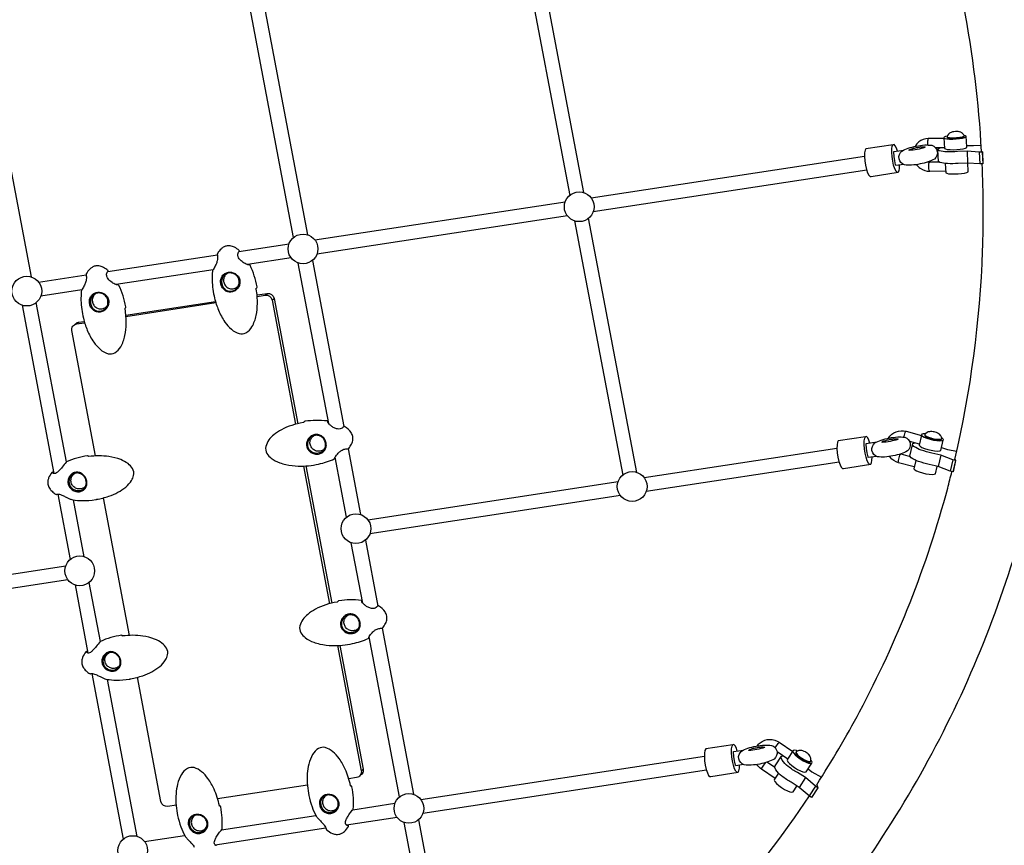
# Model space of a CAD drawing. Extents: x -158 to 395, y -188 to 261.
# Drawn here: x 187 to 228, y -30 to 4 of the extents above; entities that cross this region are included whole.
import ezdxf

# ---------------------------------------------------------------- set-up
doc = ezdxf.new("R2010")
doc.units = 0
doc.header["$LTSCALE"] = 500
doc.header["$MEASUREMENT"] = 0
doc.layers.get('Defpoints').update_dxf_attribs({"linetype": 'CONTINUOUS'})
doc.layers.add('PW_DIMS_ASTM', color=30, linetype='CONTINUOUS')
doc.layers.add('PW_STRUCTURE', color=140, linetype='CONTINUOUS')
doc.styles.add('PW-DIMS', font='arial.ttf', dxfattribs={"width": 0.8, "height": 6})
doc.dimstyles.new('PW-DETAIL', dxfattribs={"dimtxt": 8, "dimasz": 8, "dimexe": 3, "dimexo": 2, "dimgap": 1.5, "dimtad": 0, "dimtih": 1, "dimtoh": 1, "dimrnd": 1, "dimzin": 12, "dimdsep": 46, "dimlunit": 3, "dimtxsty": 'PW-DIMS', "dimcen": 0.03, "dimse1": 1, "dimse2": 1, "dimclrd": 256, "dimclre": 256, "dimclrt": 256, "dimadec": 0, "dimazin": 0, "dimtfac": 0.2, "dimtix": 1, "dimtofl": 0, "dimtmove": 0, "dimatfit": 3, "dimfxl": 1, "dimtolj": 1, "dimtzin": 0, "dimarcsym": 0})

# ---------------------------------------------------------------- blocks, each defined once
blk = doc.blocks.new('*D3')
at = {"layer": 'Defpoints', "color": 0, "transparency": 16777216}
for p in [(394.456, 252.836), (394.456, 89.192), (-117.544, -20.339)]:
    blk.add_point(p, dxfattribs=at)
at = {"layer": 'PW_DIMS_ASTM', "lineweight": -2, "transparency": 16777216}
for p, q in [((-109.544, 252.836), (124.355, 252.836)), ((386.456, 252.836), (152.557, 252.836))]:
    blk.add_line(p, q, dxfattribs=at)
at = {"layer": 'PW_DIMS_ASTM', "transparency": 16777216}
for points in [[(-109.544, 254.169), (-109.544, 251.503), (-117.544, 252.836)], [(386.456, 254.169), (386.456, 251.503), (394.456, 252.836)]]:
    blk.add_solid(points, dxfattribs=at)
at = {"layer": 'PW_DIMS_ASTM', "transparency": 16777216, "char_height": 6, "attachment_point": 5, "style": 'PW-DIMS'}
for s, insert in [('\\A1;42\'-8"', (138.456, 257.4)), ('\\A1;[13.02M]', (138.456, 247.491))]:
    blk.add_mtext(s, dxfattribs=dict(at, insert=insert))
blk = doc.blocks.new('*D4')
at = {"layer": 'Defpoints', "color": 0, "transparency": 16777216}
for p in [(263.279, 228.484), (-141.544, -187.516), (-30.721, -187.516)]:
    blk.add_point(p, dxfattribs=at)
at = {"layer": 'PW_DIMS_ASTM', "lineweight": -2, "transparency": 16777216}
for p, q in [((-141.544, 220.484), (-141.544, 30.395)), ((-141.544, -179.516), (-141.544, 10.573))]:
    blk.add_line(p, q, dxfattribs=at)
at = {"layer": 'PW_DIMS_ASTM', "transparency": 16777216}
for points in [[(-142.877, 220.484), (-140.211, 220.484), (-141.544, 228.484)], [(-142.877, -179.516), (-140.211, -179.516), (-141.544, -187.516)]]:
    blk.add_solid(points, dxfattribs=at)
at = {"layer": 'PW_DIMS_ASTM', "transparency": 16777216, "char_height": 6, "attachment_point": 5, "style": 'PW-DIMS'}
for s, insert in [('\\A1;34\'-8"', (-141.544, 25.05)), ('\\A1;[10.57M]', (-141.544, 15.139))]:
    blk.add_mtext(s, dxfattribs=dict(at, insert=insert))

msp = doc.modelspace()

# ---------------------------------------------------------------- linework, layer by layer
at = {"layer": 'PW_STRUCTURE'}
for points in [[(218.735, -35.142, 0.058182), (224.849, -26.328, 0.057484), (228.804, -16.287, 0.057214), (230.433, -5.418, 0.05553), (229.595, 5.511, 0.054674), (226.367, 16.076, 0.054113), (220.909, 25.746, 0.053941), (213.497, 34.037, 0.054186), (204.5, 40.532, 0.054809), (194.371, 44.907, 0.055701), (183.618, 46.942, 0.056941), (172.649, 46.52), (172.529, 46.502), (169.615, 46.057), (169.492, 46.038, 0.057631), (159.094, 43.204, 0.058265), (149.675, 38.086, 0.058468), (141.709, 30.941, 0.058184)], [(226.909, -1.221, 0.033021), (226.171, 4.828, 0.032165), (224.659, 10.711, 0.032165)], [(225.341, -0.683), (224.698, -0.693), (224.685, -0.694, 0.163618), (224.296, -0.83, 0.096277), (224.135, -1.015, 0.096277)], [(226.909, -1.221), (226.944, -1.243), (226.963, -1.74), (226.958, -1.744), (226.84, -1.746), (226.33, -1.714), (225.938, -1.728, -0.029032), (225.484, -1.734, -0.062424), (225.174, -1.689), (225.113, -1.652), (225.088, -1.16), (225.1, -1.119), (225.184, -1.076, -0.00724), (225.234, -1.061, -0.00724)], [(226.944, -1.243), (226.933, -1.253), (226.815, -1.254), (226.305, -1.222), (225.913, -1.236, -0.029024), (225.459, -1.242, -0.062385), (225.149, -1.197), (225.088, -1.16)], [(224.187, -1.777, 0.07955), (224.349, -1.931, 0.155745), (224.746, -2.053), (225.416, -2.043)], [(225.143, -1.67), (224.752, -1.676, -0.061401), (224.674, -1.668, -0.061401)], [(225.794, -14.079, 0.048921), (226.953, -5.369, 0.019628), (226.935, -1.745, 0.019628)], [(195.469, -6.307, 0.09823), (195.37, -6.386, 0.120357), (195.301, -6.527, 0.116081), (195.303, -6.687, 0.112793), (195.377, -6.831, 0.112587), (195.505, -6.93, 0.115799), (195.662, -6.962, 0.119962), (195.814, -6.92, 0.10293), (195.914, -6.833, 0.10293)], [(189.997, -7.142, 0.09823), (189.898, -7.222, 0.120357), (189.829, -7.363, 0.116081), (189.831, -7.522, 0.112793), (189.905, -7.667, 0.112587), (190.033, -7.766, 0.115799), (190.19, -7.797, 0.119962), (190.342, -7.755, 0.10293), (190.442, -7.668, 0.10293)], [(196.694, -7.216), (197.114, -7.152, -0.409147), (197.4, -7.358), (198.389, -12.584)], [(196.699, -7.272), (197.034, -7.221, -0.409147), (197.32, -7.427), (198.301, -12.607)], [(189.957, -13.929), (188.968, -8.703, -0.426542), (189.162, -8.423), (189.502, -8.371)], [(189.089, -8.447, -0.1971), (189.242, -8.354), (189.486, -8.317)], [(199.521, -13.608, -0.087425), (199.438, -13.685, -0.120366), (199.289, -13.736, -0.116329), (199.131, -13.713, -0.112895), (198.997, -13.622, -0.112523), (198.916, -13.482, -0.115633), (198.904, -13.322, -0.119747), (198.965, -13.177, -0.117095), (199.08, -13.08, -0.117095)], [(223.024, -13.19, -0.002736), (223.027, -13.184, -0.164886), (223.342, -12.921, -0.157659), (223.767, -12.899), (224.407, -13.072)], [(225.794, -14.079), (225.83, -14.121), (225.724, -14.588), (225.712, -14.598), (225.598, -14.566), (225.103, -14.376), (224.72, -14.281, -0.03714), (224.278, -14.158, -0.070668), (223.977, -14.008), (223.919, -13.942), (224.033, -13.468), (224.046, -13.416), (224.121, -13.387)], [(225.83, -14.121), (225.826, -14.125), (225.712, -14.093), (225.216, -13.903), (224.834, -13.808, -0.03714), (224.392, -13.685, -0.070675), (224.091, -13.535), (224.033, -13.468)], [(224.103, -14.39), (223.445, -14.212, -0.153198), (223.092, -13.985, -0.01435), (223.067, -13.954)], [(223.544, -13.847, 0.003355), (223.548, -13.848), (223.927, -13.95)], [(189.548, -15.184, -0.114287), (189.433, -15.276, -0.119533), (189.279, -15.309, -0.115256), (189.124, -15.269, -0.112388), (189.001, -15.163, -0.111072), (188.936, -15.015, -0.114873), (188.943, -14.855, -0.12055), (189.02, -14.719, -0.088416), (189.112, -14.651, -0.088416)], [(220.034, -27.646, 0.020511), (221.82, -24.606, 0.057485), (225.497, -15.272, 0.003928), (225.672, -14.587, 0.003928)], [(200.939, -21.096, -0.087425), (200.855, -21.173, -0.120366), (200.707, -21.223, -0.116329), (200.549, -21.201, -0.112895), (200.415, -21.11, -0.112523), (200.334, -20.969, -0.115633), (200.322, -20.81, -0.119747), (200.383, -20.665, -0.117095), (200.498, -20.568, -0.117095)], [(190.965, -22.672, -0.114287), (190.851, -22.764, -0.119533), (190.697, -22.797, -0.115256), (190.542, -22.756, -0.112388), (190.419, -22.65, -0.111072), (190.353, -22.502, -0.114873), (190.36, -22.343, -0.12055), (190.438, -22.207, -0.088416), (190.53, -22.139, -0.088416)], [(200.049, -21.84), (201.039, -27.07, -0.418892), (200.845, -27.35), (200.519, -27.399)], [(200.141, -21.835), (201.119, -27.001, -0.328814), (200.996, -27.256)], [(193.319, -28.499), (192.973, -28.552, -0.409143), (192.687, -28.345), (191.706, -23.165)], [(217.549, -26.029, -0.071603), (217.676, -25.896, -0.165144), (218.077, -25.756, -0.156246), (218.475, -25.876), (219.033, -26.257)], [(220.034, -27.646), (220.084, -27.775), (219.822, -28.179), (219.723, -28.112), (219.299, -27.755), (218.966, -27.546, -0.042677), (218.582, -27.286, -0.070306), (218.329, -27.026), (218.284, -26.928), (218.302, -26.864), (218.564, -26.46), (218.63, -26.442)], [(220.084, -27.775), (219.985, -27.708), (219.561, -27.351), (219.228, -27.142, -0.04265), (218.844, -26.882, -0.070347), (218.591, -26.622), (218.546, -26.523), (218.564, -26.46)], [(195.006, -30.18, -0.149153), (194.953, -30.169, -0.097008), (194.931, -30.143, -0.125072), (194.911, -30.07, -0.085571), (194.929, -29.971, -0.04961), (194.993, -29.831, -0.027997), (195.105, -29.661, -0.040007), (195.227, -29.516, 0.136638), (195.233, -29.5, 0.038985), (195.237, -29.034, 0.029237), (195.18, -28.566, 0.401188), (195.146, -28.542), (195.129, -28.543), (195.128, -28.542, -0.03289), (195.12, -28.521, 0.053849), (194.899, -27.836, 0.050955), (194.646, -27.392, 0.063207), (194.381, -27.104, 0.105821), (194.068, -26.934, 0.201311), (193.788, -26.967, 0.128334), (193.537, -27.225, 0.068562), (193.379, -27.62, 0.043567), (193.317, -28.007, 0.042242), (193.322, -28.53, 0.027986), (193.382, -28.928, 0.034921), (193.516, -29.402, 0.038175), (193.689, -29.794, 0.038168), (193.785, -29.908, -0.004797), (193.938, -30.068, -0.028015), (194.024, -30.171, -0.042306), (194.077, -30.255, -0.033123)], [(218.3, -27.382), (217.734, -26.996, -0.096718), (217.544, -26.804)], [(199.591, -28.083, 0.128389), (199.477, -28.188, 0.119332), (199.425, -28.336, 0.11502), (199.446, -28.496, 0.112415), (199.535, -28.631, 0.113125), (199.674, -28.715, 0.115353), (199.832, -28.728, 0.119516), (199.977, -28.668, 0.074837), (200.046, -28.6, 0.074837)], [(206.415, -40.967, 0.016162), (208.731, -39.443, 0.058467), (216.137, -32.8, 0.034367), (219.728, -28.115, 0.034367)], [(194.118, -28.918, 0.128389), (194.005, -29.023, 0.119332), (193.953, -29.172, 0.11502), (193.974, -29.331, 0.112415), (194.063, -29.467, 0.113125), (194.202, -29.55, 0.115353), (194.36, -29.564, 0.119516), (194.505, -29.504, 0.074837), (194.574, -29.435, 0.074837)]]:
    msp.add_lwpolyline(points, format="xyb", dxfattribs=at)
for points in [[(207.725, 7.544), (209.733, -3.06)], [(210.32, -2.946), (208.314, 7.653)], [(198.213, -4.819), (196.205, 5.785)], [(196.794, 5.894), (198.8, -4.705)], [(187.28, -6.464), (185.274, 4.135)], [(224.685, -0.694), (224.673, -0.714), (224.663, -0.75), (224.657, -0.799), (224.654, -0.856), (224.655, -0.916), (224.659, -0.958)], [(225.481, -0.585), (225.401, -0.607), (225.348, -0.633), (225.34, -0.659), (225.364, -1.102), (225.402, -1.125), (225.481, -1.142), (225.595, -1.152), (225.732, -1.154), (225.878, -1.148), (226.02, -1.134), (226.144, -1.113), (226.237, -1.089), (226.29, -1.062), (226.298, -1.036), (226.274, -0.593), (226.236, -0.571), (226.186, -0.56)], [(225.34, -0.659), (225.377, -0.682), (225.457, -0.7), (225.571, -0.71), (225.708, -0.712), (225.854, -0.705), (225.996, -0.691), (226.12, -0.671), (226.212, -0.646), (226.265, -0.619), (226.274, -0.593)], [(225.471, -0.618), (225.485, -0.63), (225.513, -0.64), (225.553, -0.648), (225.603, -0.653), (225.662, -0.657), (225.728, -0.658), (225.797, -0.656), (225.868, -0.652), (225.937, -0.645), (226.002, -0.636), (226.06, -0.626), (226.11, -0.614), (226.148, -0.601), (226.175, -0.588), (226.188, -0.575)], [(223.402, -1.209), (223.365, -1.096), (223.313, -0.992), (223.263, -0.94), (223.219, -0.945), (222.086, -1.118), (222.053, -1.18), (222.033, -1.291), (222.03, -1.442), (222.042, -1.618), (222.07, -1.801), (222.11, -1.974), (222.158, -2.119), (222.21, -2.223), (222.26, -2.275), (222.304, -2.27), (223.437, -2.097), (223.47, -2.035), (223.489, -1.923), (223.492, -1.796)], [(223.437, -2.097), (223.393, -2.102), (223.342, -2.05), (223.291, -1.946), (223.243, -1.801), (223.203, -1.628), (223.175, -1.445), (223.163, -1.269), (223.166, -1.118), (223.185, -1.007), (223.219, -0.945)], [(223.248, -1.233), (223.665, -1.169)], [(224.981, -1.065), (225.362, -1.059)], [(226.295, -0.978), (226.58, -0.983), (226.894, -0.959)], [(226.305, -1.222), (226.33, -1.714)], [(210.623, -3.161), (222.03, -1.419)], [(223.337, -1.82), (223.327, -1.791), (223.288, -1.619), (223.26, -1.436), (223.247, -1.26), (223.248, -1.233)], [(226.815, -1.254), (226.84, -1.746)], [(226.933, -1.253), (226.958, -1.744)], [(222.12, -2.005), (210.713, -3.747)], [(223.662, -1.77), (223.337, -1.82)], [(224.746, -2.053), (224.734, -2.036), (224.723, -2.002), (224.714, -1.955), (224.709, -1.899), (224.708, -1.84), (224.711, -1.783), (224.717, -1.734), (224.727, -1.698), (224.739, -1.678), (224.752, -1.676)], [(225.398, -1.729), (225.42, -2.116), (225.457, -2.139), (225.537, -2.156), (225.65, -2.166), (225.787, -2.168), (225.934, -2.162), (226.076, -2.148), (226.199, -2.127), (226.292, -2.103), (226.345, -2.076), (226.353, -2.05), (226.335, -1.714)], [(199.103, -4.92), (209.547, -3.325)], [(209.637, -3.912), (199.193, -5.506)], [(212.53, -14.615), (210.523, -4.016)], [(209.934, -4.124), (211.942, -14.729)], [(195.94, -5.403), (198.027, -5.084)], [(190.468, -6.238), (195.038, -5.541)], [(198.117, -5.671), (196.292, -5.949)], [(199.682, -12.579), (198.414, -5.884)], [(199.003, -5.775), (200.315, -12.704)], [(187.583, -6.679), (189.566, -6.376)], [(194.857, -6.168), (190.82, -6.785)], [(189.385, -7.004), (187.673, -7.265)], [(197.034, -7.221), (197.114, -7.152)], [(197.32, -7.427), (197.4, -7.358)], [(186.894, -7.643), (188.224, -14.667)], [(188.741, -14.181), (187.483, -7.534)], [(191.222, -8.052), (194.958, -7.481)], [(191.227, -8.108), (194.974, -7.535)], [(189.162, -8.423), (189.242, -8.354)], [(222.252, -13.391), (222.214, -13.277), (222.162, -13.174), (222.112, -13.122), (222.068, -13.127), (220.935, -13.3), (220.902, -13.361), (220.882, -13.473), (220.879, -13.624), (220.892, -13.8), (220.919, -13.983), (220.959, -14.156), (221.007, -14.301), (221.059, -14.405), (221.109, -14.456), (221.153, -14.451), (222.286, -14.278), (222.319, -14.217), (222.338, -14.105), (222.341, -13.978)], [(222.286, -14.278), (222.242, -14.283), (222.192, -14.232), (222.14, -14.128), (222.092, -13.983), (222.052, -13.81), (222.024, -13.627), (222.012, -13.451), (222.015, -13.3), (222.035, -13.188), (222.068, -13.127)], [(223.669, -13.146), (223.675, -13.116), (223.69, -13.058), (223.707, -13.003), (223.726, -12.955), (223.743, -12.92), (223.757, -12.901), (223.767, -12.899)], [(224.581, -13.002), (224.562, -13.001), (224.471, -13.007), (224.418, -13.028), (224.41, -13.06), (224.311, -13.487), (224.347, -13.528), (224.424, -13.574), (224.535, -13.62), (224.668, -13.662), (224.812, -13.695), (224.95, -13.717), (225.071, -13.725), (225.163, -13.718), (225.215, -13.698), (225.314, -13.271), (225.323, -13.238), (225.287, -13.197), (225.244, -13.172)], [(224.41, -13.06), (224.446, -13.101), (224.523, -13.147), (224.633, -13.193), (224.767, -13.235), (224.91, -13.268), (225.049, -13.29), (225.17, -13.298), (225.261, -13.291), (225.314, -13.271)], [(224.547, -13.038), (224.547, -13.055), (224.56, -13.074), (224.587, -13.095), (224.626, -13.117), (224.675, -13.14), (224.732, -13.161), (224.796, -13.181), (224.864, -13.198), (224.933, -13.213), (225.001, -13.224), (225.065, -13.231), (225.122, -13.234), (225.171, -13.232), (225.209, -13.227), (225.235, -13.217), (225.249, -13.203)], [(222.097, -13.415), (222.538, -13.347)], [(222.186, -14.002), (222.177, -13.973), (222.137, -13.801), (222.109, -13.617), (222.097, -13.442), (222.097, -13.415)], [(224.322, -13.442), (223.913, -13.331)], [(200.49, -13.629), (201.01, -16.374)], [(212.833, -14.829), (220.879, -13.601)], [(222.535, -13.948), (222.186, -14.002)], [(223.445, -14.212), (223.439, -14.196), (223.44, -14.164), (223.446, -14.118), (223.456, -14.064), (223.471, -14.007), (223.489, -13.952), (223.507, -13.904), (223.524, -13.869), (223.538, -13.85), (223.548, -13.848)], [(225.216, -13.903), (225.103, -14.376)], [(225.242, -13.583), (225.491, -13.662), (225.873, -13.735)], [(198.631, -14.352), (199.718, -20.094)], [(198.723, -14.347), (199.807, -20.071)], [(200.422, -16.488), (199.948, -13.985)], [(220.969, -14.187), (212.922, -15.416)], [(224.166, -14.114), (224.085, -14.466), (224.121, -14.507), (224.198, -14.553), (224.309, -14.598), (224.443, -14.64), (224.586, -14.674), (224.725, -14.695), (224.846, -14.703), (224.937, -14.697), (224.989, -14.676), (225.061, -14.366)], [(225.712, -14.093), (225.598, -14.566)], [(225.826, -14.125), (225.712, -14.598)], [(201.313, -16.589), (211.756, -14.994)], [(188.386, -15.522), (188.902, -18.247)], [(211.846, -15.58), (201.402, -17.175)], [(189.489, -18.133), (189.042, -15.768)], [(191.375, -21.416), (190.288, -15.677)], [(201.099, -20.067), (200.623, -17.552)], [(201.212, -17.444), (201.732, -20.191)], [(178.272, -20.107), (188.716, -18.512)], [(188.806, -19.099), (178.362, -20.693)], [(190.159, -21.668), (189.692, -19.203)], [(189.103, -19.311), (189.642, -22.155)], [(201.907, -21.116), (203.219, -28.043)], [(202.631, -28.157), (201.366, -21.473)], [(189.804, -23.01), (191.111, -29.916)], [(191.699, -29.802), (190.459, -23.255)], [(216.721, -26.242), (216.683, -26.128), (216.631, -26.025), (216.581, -25.973), (216.537, -25.978), (215.404, -26.151), (215.371, -26.212), (215.352, -26.324), (215.348, -26.475), (215.361, -26.651), (215.388, -26.834), (215.428, -27.007), (215.476, -27.152), (215.528, -27.255), (215.578, -27.307), (215.622, -27.302), (216.755, -27.129), (216.788, -27.068), (216.808, -26.956), (216.81, -26.829)], [(216.755, -27.129), (216.711, -27.134), (216.661, -27.082), (216.609, -26.979), (216.561, -26.834), (216.521, -26.661), (216.493, -26.478), (216.481, -26.302), (216.484, -26.151), (216.504, -26.039), (216.537, -25.978)], [(216.566, -26.266), (216.981, -26.202)], [(216.655, -26.852), (216.646, -26.824), (216.606, -26.651), (216.578, -26.468), (216.566, -26.292), (216.566, -26.266)], [(218.303, -26.105), (218.327, -26.067), (218.36, -26.018), (218.394, -25.97), (218.425, -25.929), (218.45, -25.898), (218.467, -25.879), (218.475, -25.876)], [(218.826, -26.575), (218.382, -26.272)], [(219.241, -26.24), (219.189, -26.221), (219.106, -26.207), (219.057, -26.221), (218.82, -26.584), (218.808, -26.623), (218.836, -26.685), (218.9, -26.762), (218.993, -26.848), (219.108, -26.933), (219.233, -27.011), (219.355, -27.072), (219.462, -27.112), (219.545, -27.125), (219.595, -27.112), (219.831, -26.749), (219.843, -26.709), (219.816, -26.648), (219.792, -26.619)], [(219.057, -26.221), (219.045, -26.26), (219.072, -26.321), (219.136, -26.399), (219.23, -26.484), (219.345, -26.57), (219.469, -26.647), (219.591, -26.709), (219.699, -26.748), (219.782, -26.762), (219.831, -26.749)], [(219.178, -26.277), (219.176, -26.298), (219.186, -26.326), (219.207, -26.36), (219.239, -26.397), (219.28, -26.438), (219.33, -26.479), (219.385, -26.52), (219.443, -26.559), (219.504, -26.595), (219.563, -26.626), (219.62, -26.65), (219.671, -26.668), (219.715, -26.678), (219.751, -26.68), (219.775, -26.674), (219.789, -26.66)], [(203.522, -28.257), (215.349, -26.451)], [(201.039, -27.07), (201.119, -27.001)], [(215.438, -27.038), (203.611, -28.844)], [(216.978, -26.803), (216.655, -26.852)], [(217.734, -26.996), (217.737, -26.984), (217.75, -26.958), (217.773, -26.92), (217.802, -26.874), (217.834, -26.825), (217.868, -26.778), (217.899, -26.736), (217.908, -26.725)], [(217.979, -26.704), (218.288, -26.914)], [(219.674, -26.989), (219.836, -27.109), (220.238, -27.327)], [(218.444, -27.162), (218.278, -27.417), (218.266, -27.456), (218.293, -27.517), (218.357, -27.594), (218.451, -27.68), (218.566, -27.766), (218.69, -27.843), (218.812, -27.905), (218.92, -27.944), (219.003, -27.958), (219.052, -27.944), (219.211, -27.7)], [(219.561, -27.351), (219.299, -27.755)], [(198.791, -27.663), (195.047, -28.235)], [(219.985, -27.708), (219.723, -28.112)], [(200.69, -28.69), (202.445, -28.422)], [(195.217, -29.525), (199.144, -28.926)], [(202.535, -29.008), (200.422, -29.331)], [(203.421, -29.113), (204.804, -36.419)], [(199.567, -29.462), (194.95, -30.167)], [(204.217, -36.531), (202.833, -29.221)], [(192.002, -30.016), (193.672, -29.761)]]:
    msp.add_lwpolyline(points, dxfattribs=at)
for points in [[(225.87, -0.685), (225.939, -0.679), (226.004, -0.67), (226.062, -0.659), (226.112, -0.647), (226.151, -0.635), (226.177, -0.621), (226.19, -0.608), (226.188, -0.575), (226.188, -0.562), (226.165, -0.528), (226.122, -0.477), (226.11, -0.468), (226.065, -0.435), (226.045, -0.428), (225.996, -0.413), (225.974, -0.408), (225.933, -0.401, 0.084002), (225.704, -0.415), (225.664, -0.427), (225.643, -0.434), (225.596, -0.455), (225.577, -0.464), (225.536, -0.502), (225.525, -0.513), (225.489, -0.569), (225.471, -0.606), (225.471, -0.618), (225.473, -0.652), (225.487, -0.663), (225.515, -0.673), (225.555, -0.681), (225.605, -0.687), (225.664, -0.691), (225.73, -0.691), (225.799, -0.69)], [(223.844, -1.092, -0.059383), (224.54, -0.958, -0.037772), (224.831, -0.971, -0.271673), (225.064, -1.224, -0.258243), (224.946, -1.544, -0.03517), (224.687, -1.663, -0.059383), (223.991, -1.797, -0.056905), (223.7, -1.784, -0.271623), (223.467, -1.531, -0.258193), (223.585, -1.211, -0.035166)], [(223.89, -1.188), (223.877, -1.18), (223.885, -1.165, -0.079236), (223.965, -1.127, -0.025669), (224.113, -1.086, -0.018853), (224.288, -1.052, -0.02462), (224.444, -1.035, -0.069982), (224.539, -1.039), (224.554, -1.05), (224.547, -1.064, -0.056656)], [(195.444, -5.167, 0.079227), (195.315, -5.211, 0.065499), (195.205, -5.286, 0.081731), (195.039, -5.492, 0.111473), (195.035, -5.506, 0.017417), (195.042, -5.58, -0.032063), (195.046, -5.673, -0.050242), (195.032, -5.784, -0.047606), (194.982, -5.932, -0.022175), (194.898, -6.097, 0.003244), (194.846, -6.189, 0.081687), (194.836, -6.215, 0.032958), (194.822, -6.605, 0.053104), (194.923, -7.347, 0.038683), (195.085, -7.847, 0.055202), (195.353, -8.345, 0.0608), (195.621, -8.647, 0.118324), (195.949, -8.829, 0.202648), (196.229, -8.796, 0.128039), (196.481, -8.538, 0.082302), (196.656, -8.072, 0.048776), (196.709, -7.577, 0.045154), (196.661, -6.971, -0.086419), (196.661, -6.938, -0.133691), (196.667, -6.926), (196.68, -6.911), (196.691, -6.895, 0.180621), (196.695, -6.874, 0.028762), (196.577, -6.418, 0.035654), (196.401, -5.977, 0.334046), (196.369, -5.961, -0.073799), (196.335, -5.961, -0.049179), (196.279, -5.944, -0.055062), (196.116, -5.857, -0.084191), (195.951, -5.706, -0.083276), (195.902, -5.613, -0.146605), (195.899, -5.475, -0.151275), (195.946, -5.397, 0.436539), (195.944, -5.353, 0.060085), (195.756, -5.227, 0.084287), (195.566, -5.167, 0.068528)], [(189.972, -6.002, 0.079227), (189.843, -6.046, 0.065499), (189.733, -6.122, 0.081731), (189.567, -6.328, 0.111473), (189.563, -6.342, 0.017417), (189.57, -6.416, -0.032063), (189.574, -6.508, -0.050242), (189.56, -6.62, -0.047606), (189.51, -6.767, -0.022175), (189.426, -6.932, 0.003244), (189.374, -7.024, 0.081687), (189.364, -7.05, 0.032958), (189.35, -7.441, 0.053104), (189.451, -8.182, 0.038683), (189.612, -8.683, 0.055202), (189.881, -9.181, 0.0608), (190.149, -9.482, 0.118324), (190.477, -9.664, 0.202648), (190.757, -9.632, 0.128039), (191.009, -9.373, 0.082302), (191.184, -8.908, 0.048776), (191.237, -8.413, 0.045154), (191.189, -7.807, -0.086419), (191.189, -7.774, -0.133691), (191.195, -7.762), (191.208, -7.746), (191.219, -7.731, 0.180621), (191.223, -7.71, 0.028762), (191.105, -7.254, 0.035654), (190.929, -6.813, 0.334046), (190.897, -6.796, -0.073799), (190.863, -6.796, -0.049179), (190.807, -6.78, -0.055062), (190.644, -6.692, -0.084191), (190.479, -6.541, -0.083276), (190.43, -6.448, -0.146605), (190.427, -6.31, -0.151275), (190.474, -6.233, 0.436539), (190.472, -6.189, 0.060085), (190.284, -6.063, 0.084287), (190.094, -6.002, 0.068528)], [(195.461, -6.277, -0.094881), (195.621, -6.27, -0.093704), (195.775, -6.322, -0.099643), (195.899, -6.429, -0.104797), (195.97, -6.576, -0.101611), (195.976, -6.739, -0.095302), (195.919, -6.892, -0.094966), (195.81, -7.013, -0.100972), (195.665, -7.083, -0.106468), (195.507, -7.088, -0.103723), (195.363, -7.029, -0.094856), (195.251, -6.917, -0.088379), (195.184, -6.769, -0.090284), (195.173, -6.607, -0.099048), (195.221, -6.458, -0.105198), (195.321, -6.343, -0.102009)], [(195.216, -6.644, 0.078156), (195.234, -6.779, 0.078437), (195.292, -6.9, 0.085786), (195.383, -6.994, 0.095522), (195.5, -7.05, 0.10034), (195.631, -7.056, 0.076323), (195.73, -7.024, 0.090269), (195.839, -6.944, 0.091961), (195.925, -6.807, 0.095594), (195.948, -6.659, 0.100464), (195.913, -6.514, 0.10063), (195.824, -6.395, 0.096581), (195.695, -6.318, 0.096178), (195.547, -6.295, 0.118106), (195.41, -6.33, 0.097175), (195.308, -6.406, 0.093944), (195.242, -6.515, 0.084891)], [(189.989, -7.113, -0.094881), (190.149, -7.105, -0.093704), (190.303, -7.158, -0.099643), (190.427, -7.264, -0.104797), (190.498, -7.411, -0.101611), (190.503, -7.575, -0.095302), (190.447, -7.728, -0.094966), (190.338, -7.849, -0.100972), (190.193, -7.918, -0.106468), (190.035, -7.924, -0.103723), (189.891, -7.864, -0.094856), (189.779, -7.753, -0.088379), (189.712, -7.605, -0.090284), (189.701, -7.443, -0.099048), (189.749, -7.293, -0.105198), (189.849, -7.178, -0.102009)], [(189.744, -7.48, 0.078156), (189.762, -7.614, 0.078437), (189.82, -7.736, 0.085786), (189.911, -7.83, 0.095522), (190.028, -7.885, 0.10034), (190.158, -7.892, 0.076323), (190.258, -7.86, 0.090269), (190.367, -7.78, 0.091961), (190.453, -7.642, 0.095594), (190.476, -7.494, 0.100464), (190.441, -7.35, 0.10063), (190.352, -7.231, 0.096581), (190.223, -7.154, 0.096178), (190.075, -7.131, 0.118106), (189.938, -7.166, 0.097175), (189.836, -7.241, 0.093944), (189.77, -7.35, 0.084891)], [(200.685, -13.121, 0.095195), (200.613, -12.949, 0.110958), (200.347, -12.703, 0.364959), (200.308, -12.709, -0.078228), (200.241, -12.768, -0.076967), (200.156, -12.801, -0.089285), (200.047, -12.803, -0.083432), (199.903, -12.754, -0.044172), (199.787, -12.678, -0.037716), (199.703, -12.603, -0.071285), (199.651, -12.533), (199.643, -12.495, 0.324983), (199.618, -12.471, 0.034612), (199.151, -12.447, 0.031547), (198.691, -12.486, 0.127155), (198.677, -12.492, 0.031603), (198.643, -12.523, -0.068563), (198.614, -12.537, 0.03497), (198.143, -12.654, 0.043739), (197.712, -12.836, 0.050123), (197.39, -13.051, 0.168523), (197.059, -13.535, 0.200382), (197.106, -13.825, 0.093215), (197.287, -14.024, 0.078407), (197.639, -14.215, 0.033229), (197.893, -14.29, 0.048703), (198.414, -14.354, 0.060395), (199.262, -14.271, 0.056079), (199.916, -14.054, 0.323759), (199.933, -14.023, -0.146337), (199.934, -14.012, -0.03828), (199.982, -13.933, -0.04754), (200.108, -13.783, -0.052466), (200.209, -13.703, -0.088268), (200.355, -13.643, -0.050337), (200.5, -13.629, 0.180208), (200.519, -13.618, 0.053349), (200.637, -13.433, 0.08676), (200.69, -13.244, 0.068887)], [(198.973, -13.802, 0.091167), (199.129, -13.851, 0.092586), (199.291, -13.842, 0.100607), (199.435, -13.775, 0.106235), (199.536, -13.659, 0.101199), (199.581, -13.511, 0.092451), (199.567, -13.351, 0.090123), (199.497, -13.204, 0.095942), (199.379, -13.093, 0.104127), (199.228, -13.037, 0.104286), (199.067, -13.047, 0.097858), (198.922, -13.121, 0.095089), (198.814, -13.243, 0.099002), (198.761, -13.397, 0.10434), (198.772, -13.558, 0.103833), (198.848, -13.7, 0.096907)], [(198.834, -13.613, 0.093916), (198.918, -13.717, 0.085506), (199.035, -13.784, 0.080435), (199.168, -13.81, 0.082023), (199.302, -13.793, 0.089204), (199.419, -13.734, 0.095535), (199.504, -13.64, 0.097527), (199.552, -13.505, 0.09614), (199.54, -13.357, 0.083652), (199.474, -13.221, 0.096552), (199.364, -13.121, 0.101751), (199.226, -13.071, 0.100558), (199.079, -13.08, 0.121155), (198.941, -13.153, 0.085712), (198.85, -13.254, 0.090824), (198.799, -13.379, 0.097266), (198.798, -13.514, 0.077713)], [(222.717, -13.27, -0.059383), (223.413, -13.137, -0.037772), (223.705, -13.15, -0.271673), (223.937, -13.403, -0.258243), (223.819, -13.723, -0.03517), (223.56, -13.842, -0.059383), (222.864, -13.975, -0.056905), (222.573, -13.962, -0.271623), (222.34, -13.709, -0.258193), (222.458, -13.389, -0.035166)], [(224.857, -13.231), (224.926, -13.246), (224.994, -13.257), (225.057, -13.264), (225.115, -13.267), (225.164, -13.265), (225.202, -13.259), (225.228, -13.249), (225.242, -13.236), (225.249, -13.203), (225.249, -13.186), (225.236, -13.148), (225.209, -13.089), (225.198, -13.073), (225.164, -13.03), (225.145, -13.016), (225.103, -12.99), (225.081, -12.978), (225.054, -12.965), (225.025, -12.953, 0.082572), (224.841, -12.914), (224.806, -12.913), (224.778, -12.914), (224.732, -12.919), (224.705, -12.923), (224.686, -12.93), (224.636, -12.954), (224.587, -12.995), (224.575, -13.008), (224.547, -13.038), (224.539, -13.071), (224.539, -13.088), (224.553, -13.107), (224.58, -13.128), (224.618, -13.15), (224.667, -13.172), (224.725, -13.194), (224.789, -13.213)], [(222.764, -13.366), (222.75, -13.358), (222.758, -13.343, -0.079236), (222.839, -13.305, -0.025669), (222.986, -13.264, -0.018853), (223.162, -13.23, -0.02462), (223.317, -13.213, -0.069982), (223.412, -13.218), (223.427, -13.228), (223.42, -13.242, -0.056656)], [(187.968, -15.109, 0.097621), (188.034, -15.275, 0.059867), (188.143, -15.406, 0.057044), (188.31, -15.532, 0.366639), (188.348, -15.526), (188.349, -15.525, -0.066487), (188.391, -15.523, -0.041007), (188.448, -15.531, -0.038236), (188.551, -15.564, -0.01853), (188.697, -15.63, 0.002066), (188.817, -15.689, 0.018669), (188.927, -15.738, 0.041409), (189.009, -15.763, 0.033253), (189.396, -15.792, 0.041021), (189.963, -15.751, 0.118963), (189.976, -15.746, -0.02457), (190.007, -15.739, 0.040028), (190.506, -15.611, 0.038386), (190.893, -15.443, 0.052609), (191.214, -15.228, 0.084531), (191.461, -14.949, 0.084018), (191.544, -14.745, 0.193562), (191.501, -14.461, 0.101563), (191.311, -14.252, 0.066466), (191.005, -14.082, 0.059422), (190.517, -13.955, 0.067125), (189.67, -13.954), (189.658, -13.955), (189.656, -13.945, 0.395786), (189.623, -13.921, 0.032071), (189.17, -14.021, 0.036478), (188.74, -14.181, 0.097111), (188.731, -14.188, 0.002716), (188.57, -14.392, -0.032916), (188.418, -14.564, -0.058259), (188.322, -14.64, -0.102572), (188.248, -14.668, -0.096036), (188.203, -14.662, -0.229435), (188.193, -14.648), (188.19, -14.63, 0.640494), (188.137, -14.617, 0.081235), (188.001, -14.847, 0.045622), (187.968, -14.977, 0.07014)], [(188.821, -15.115, 0.099435), (188.896, -15.259, 0.09404), (189.02, -15.365, 0.091774), (189.172, -15.419, 0.097061), (189.327, -15.414, 0.105959), (189.459, -15.352, 0.107754), (189.552, -15.242, 0.099339), (189.594, -15.098, 0.089527), (189.58, -14.939, 0.085115), (189.512, -14.791, 0.089058), (189.4, -14.678, 0.099597), (189.259, -14.616, 0.108674), (189.107, -14.616, 0.107214), (188.965, -14.681, 0.101158), (188.86, -14.801, 0.099383), (188.809, -14.954, 0.100821)], [(188.888, -15.169, 0.090074), (188.972, -15.275, 0.083464), (189.087, -15.347, 0.081756), (189.217, -15.378, 0.086874), (189.343, -15.365, 0.094978), (189.45, -15.311, 0.098077), (189.528, -15.222, 0.117693), (189.571, -15.09, 0.092533), (189.559, -14.943, 0.081562), (189.495, -14.806, 0.090265), (189.39, -14.703, 0.098644), (189.26, -14.648, 0.105377), (189.121, -14.649, 0.131554), (188.992, -14.713, 0.091146), (188.902, -14.811, 0.091793), (188.853, -14.935, 0.094932), (188.853, -15.069, 0.074731)], [(202.103, -20.608, 0.095195), (202.031, -20.437, 0.110958), (201.764, -20.19, 0.364959), (201.726, -20.197, -0.078228), (201.658, -20.255, -0.076967), (201.573, -20.288, -0.089285), (201.465, -20.291, -0.083432), (201.321, -20.241, -0.044172), (201.204, -20.166, -0.037716), (201.121, -20.09, -0.071285), (201.068, -20.02), (201.061, -19.982, 0.324983), (201.036, -19.958, 0.034612), (200.569, -19.935, 0.031547), (200.109, -19.974, 0.127155), (200.094, -19.98, 0.031603), (200.06, -20.011, -0.068563), (200.032, -20.024, 0.03497), (199.561, -20.141, 0.043739), (199.13, -20.324, 0.050123), (198.808, -20.539, 0.168523), (198.477, -21.023, 0.200382), (198.524, -21.313, 0.093215), (198.704, -21.511, 0.078407), (199.057, -21.702, 0.033229), (199.311, -21.777, 0.048703), (199.831, -21.841, 0.060395), (200.68, -21.759, 0.056079), (201.333, -21.541, 0.323759), (201.35, -21.51, -0.146337), (201.351, -21.5, -0.03828), (201.4, -21.42, -0.04754), (201.526, -21.271, -0.052466), (201.626, -21.191, -0.088268), (201.773, -21.131, -0.050337), (201.917, -21.116, 0.180208), (201.936, -21.106, 0.053349), (202.055, -20.92, 0.08676), (202.107, -20.731, 0.068887)], [(200.391, -21.29, 0.091167), (200.546, -21.339, 0.092586), (200.709, -21.33, 0.100607), (200.852, -21.262, 0.106235), (200.953, -21.146, 0.101199), (200.999, -20.998, 0.092451), (200.985, -20.839, 0.090123), (200.914, -20.691, 0.095942), (200.796, -20.58, 0.104127), (200.645, -20.525, 0.104286), (200.485, -20.535, 0.097858), (200.34, -20.608, 0.095089), (200.232, -20.731, 0.099002), (200.178, -20.884, 0.10434), (200.19, -21.046, 0.103833), (200.265, -21.188, 0.096907)], [(200.251, -21.101, 0.093916), (200.336, -21.204, 0.085506), (200.452, -21.272, 0.080435), (200.585, -21.298, 0.082023), (200.719, -21.281, 0.089204), (200.837, -21.222, 0.095535), (200.922, -21.127, 0.097527), (200.97, -20.992, 0.09614), (200.958, -20.845, 0.083652), (200.892, -20.709, 0.096552), (200.782, -20.608, 0.101751), (200.643, -20.559, 0.100558), (200.497, -20.568, 0.121155), (200.359, -20.64, 0.085712), (200.268, -20.741, 0.090824), (200.217, -20.867, 0.097266), (200.216, -21.001, 0.077713)], [(189.386, -22.597, 0.097621), (189.452, -22.763, 0.059867), (189.56, -22.894, 0.057044), (189.727, -23.019, 0.366639), (189.766, -23.013), (189.767, -23.012, -0.066487), (189.808, -23.01, -0.041007), (189.865, -23.018, -0.038236), (189.969, -23.051, -0.01853), (190.114, -23.118, 0.002066), (190.235, -23.177, 0.018669), (190.345, -23.225, 0.041409), (190.427, -23.251, 0.033253), (190.814, -23.28, 0.041021), (191.381, -23.239, 0.118963), (191.394, -23.233, -0.02457), (191.424, -23.227, 0.040028), (191.924, -23.098, 0.038386), (192.31, -22.931, 0.052609), (192.632, -22.716, 0.084531), (192.878, -22.436, 0.084018), (192.962, -22.233, 0.193562), (192.918, -21.948, 0.101563), (192.728, -21.74, 0.066466), (192.422, -21.569, 0.059422), (191.935, -21.442, 0.067125), (191.088, -21.441), (191.075, -21.442), (191.074, -21.433, 0.395786), (191.04, -21.409, 0.032071), (190.588, -21.508, 0.036478), (190.158, -21.669, 0.097111), (190.149, -21.675, 0.002716), (189.988, -21.88, -0.032916), (189.835, -22.052, -0.058259), (189.74, -22.127, -0.102572), (189.666, -22.155, -0.096036), (189.62, -22.15, -0.229435), (189.611, -22.135), (189.607, -22.118, 0.640494), (189.555, -22.104, 0.081235), (189.418, -22.334, 0.045622), (189.386, -22.464, 0.07014)], [(190.239, -22.602, 0.099435), (190.313, -22.747, 0.09404), (190.437, -22.853, 0.091774), (190.59, -22.907, 0.097061), (190.745, -22.901, 0.105959), (190.877, -22.839, 0.107754), (190.97, -22.73, 0.099339), (191.012, -22.586, 0.089527), (190.998, -22.426, 0.085115), (190.929, -22.278, 0.089058), (190.817, -22.165, 0.099597), (190.677, -22.103, 0.108674), (190.524, -22.103, 0.107214), (190.383, -22.169, 0.101158), (190.278, -22.289, 0.099383), (190.226, -22.441, 0.100821)], [(190.306, -22.657, 0.090074), (190.389, -22.763, 0.083464), (190.504, -22.835, 0.081756), (190.634, -22.865, 0.086874), (190.761, -22.852, 0.094978), (190.868, -22.798, 0.098077), (190.946, -22.709, 0.117693), (190.989, -22.578, 0.092533), (190.976, -22.43, 0.081562), (190.912, -22.294, 0.090265), (190.808, -22.191, 0.098644), (190.678, -22.136, 0.105377), (190.539, -22.137, 0.131554), (190.409, -22.2, 0.091146), (190.32, -22.298, 0.091793), (190.271, -22.423, 0.094932), (190.271, -22.557, 0.074731)], [(200.099, -29.715, 0.057682), (200.195, -29.687, 0.071712), (200.335, -29.598, 0.078121), (200.503, -29.39, 0.575639), (200.478, -29.345, -0.149153), (200.425, -29.333, -0.097008), (200.403, -29.308, -0.125072), (200.383, -29.234, -0.085571), (200.401, -29.136, -0.04961), (200.465, -28.995, -0.027997), (200.577, -28.825, -0.040007), (200.699, -28.68, 0.136638), (200.705, -28.664, 0.038985), (200.709, -28.198, 0.029237), (200.652, -27.73, 0.401188), (200.618, -27.706), (200.601, -27.708), (200.6, -27.707, -0.03289), (200.592, -27.686, 0.053849), (200.371, -27, 0.050955), (200.118, -26.557, 0.063207), (199.853, -26.268, 0.105821), (199.54, -26.099, 0.201311), (199.26, -26.131, 0.128334), (199.009, -26.389, 0.068562), (198.851, -26.784, 0.043567), (198.789, -27.172, 0.042242), (198.794, -27.694, 0.027986), (198.854, -28.093, 0.034921), (198.988, -28.567, 0.038175), (199.161, -28.958, 0.038168), (199.257, -29.072, -0.004797), (199.41, -29.233, -0.028015), (199.496, -29.335, -0.042306), (199.549, -29.419, -0.033123), (199.576, -29.484, 0.028861), (199.587, -29.515), (199.596, -29.526, 0.084122), (199.841, -29.679, 0.07429), (199.998, -29.718, 0.064231)], [(217.16, -26.125, -0.059383), (217.856, -25.991, -0.037772), (218.147, -26.004, -0.271673), (218.38, -26.257, -0.258243), (218.262, -26.578, -0.03517), (218.002, -26.696, -0.059383), (217.307, -26.83, -0.056905), (217.015, -26.817, -0.271623), (216.782, -26.564, -0.258193), (216.9, -26.244, -0.035166)], [(217.206, -26.221), (217.193, -26.213), (217.2, -26.198, -0.079236), (217.281, -26.16, -0.025669), (217.429, -26.119, -0.018853), (217.604, -26.085, -0.02462), (217.76, -26.068, -0.069982), (217.854, -26.073), (217.87, -26.083), (217.862, -26.097, -0.056656)], [(219.367, -26.548), (219.426, -26.587), (219.486, -26.623), (219.546, -26.653), (219.602, -26.678), (219.653, -26.696), (219.698, -26.706), (219.733, -26.708), (219.758, -26.702), (219.771, -26.688), (219.789, -26.66), (219.791, -26.638), (219.792, -26.599), (219.787, -26.536), (219.768, -26.484), (219.761, -26.464), (219.746, -26.44), (219.716, -26.405), (219.699, -26.384), (219.676, -26.362, 0.078086), (219.518, -26.257), (219.487, -26.244), (219.458, -26.234), (219.418, -26.222), (219.387, -26.215), (219.362, -26.214), (219.309, -26.218), (219.288, -26.224), (219.228, -26.245), (219.191, -26.263), (219.178, -26.277), (219.16, -26.305), (219.158, -26.326), (219.168, -26.354), (219.189, -26.387), (219.221, -26.425), (219.263, -26.465), (219.312, -26.507)], [(199.578, -28.821, 0.101925), (199.735, -28.847, 0.102383), (199.889, -28.809, 0.100181), (200.016, -28.712, 0.102206), (200.096, -28.574, 0.107071), (200.113, -28.416, 0.105255), (200.063, -28.267, 0.095704), (199.958, -28.147, 0.088359), (199.814, -28.072, 0.088788), (199.653, -28.05, 0.096888), (199.5, -28.087, 0.105671), (199.382, -28.175, 0.107091), (199.312, -28.302, 0.099071), (199.299, -28.452, 0.090376), (199.344, -28.604, 0.089207), (199.442, -28.735, 0.095539)], [(199.472, -28.701, 0.086415), (199.583, -28.776, 0.094797), (199.712, -28.807, 0.086804), (199.828, -28.791, 0.084772), (199.934, -28.737, 0.09211), (200.024, -28.639, 0.111878), (200.079, -28.487, 0.103719), (200.064, -28.345, 0.098735), (199.993, -28.219, 0.091363), (199.878, -28.125, 0.089384), (199.734, -28.077, 0.094996), (199.585, -28.084, 0.098981), (199.468, -28.139, 0.099388), (199.387, -28.228, 0.094844), (199.346, -28.341, 0.085387), (199.347, -28.467, 0.078563), (199.391, -28.593, 0.079114)], [(194.106, -29.656, 0.101925), (194.263, -29.683, 0.102383), (194.417, -29.644, 0.100181), (194.544, -29.548, 0.102206), (194.624, -29.409, 0.107071), (194.641, -29.252, 0.105255), (194.591, -29.102, 0.095704), (194.486, -28.983, 0.088359), (194.342, -28.907, 0.088788), (194.181, -28.886, 0.096888), (194.028, -28.922, 0.105671), (193.91, -29.011, 0.107091), (193.84, -29.138, 0.099071), (193.827, -29.287, 0.090376), (193.872, -29.44, 0.089207), (193.97, -29.571, 0.095539)], [(194, -29.536, 0.086415), (194.111, -29.612, 0.094797), (194.24, -29.642, 0.086804), (194.356, -29.627, 0.084772), (194.462, -29.573, 0.09211), (194.552, -29.475, 0.111878), (194.607, -29.323, 0.103719), (194.592, -29.18, 0.098735), (194.521, -29.054, 0.091363), (194.406, -28.961, 0.089384), (194.262, -28.913, 0.094996), (194.113, -28.919, 0.098981), (193.996, -28.975, 0.099388), (193.915, -29.064, 0.094844), (193.874, -29.176, 0.085387), (193.875, -29.302, 0.078563), (193.919, -29.428, 0.079114)]]:
    msp.add_lwpolyline(points, format="xyb", close=True, dxfattribs=at)
for centre in [(210.13, -3.536), (198.61, -5.295), (187.09, -7.054), (212.339, -15.205), (200.819, -16.964), (189.299, -18.723), (203.028, -28.633), (191.508, -30.392)]:
    msp.add_circle(centre, 0.62, dxfattribs=at)

# ---------------------------------------------------------------- dimensions: what is measured, and where the dimension line sits
at = {"layer": 'PW_DIMS_ASTM'}
dim = msp.add_linear_dim(base=(394.456, 252.836), p1=(-117.544, -20.339), p2=(394.456, 89.192), dimstyle='PW-DETAIL', override={"dimpost": '\\X'}, dxfattribs=at)
dim.commit()
dim.dimension.update_dxf_attribs({"geometry": '*D3', "text_midpoint": (138.456, 252.836)})
dim = msp.add_linear_dim(base=(-141.544, -187.516), p1=(263.279, 228.484), p2=(-30.721, -187.516), angle=90, dimstyle='PW-DETAIL', override={"dimpost": '\\X'}, dxfattribs=at)
dim.commit()
dim.dimension.update_dxf_attribs({"geometry": '*D4', "text_midpoint": (-141.544, 20.484)})

doc.saveas('drawing.dxf')
